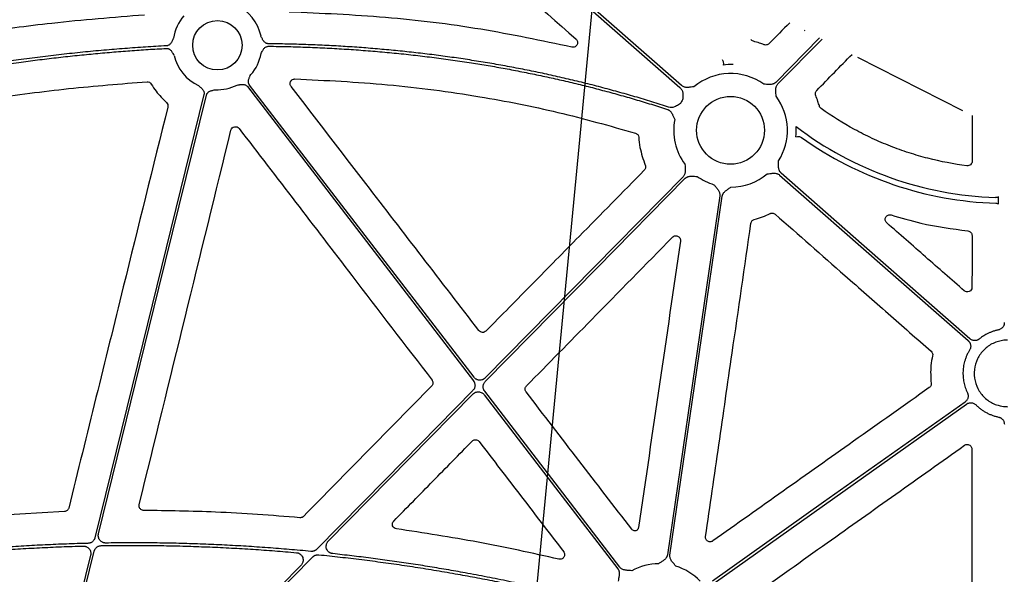
# Model space of a CAD drawing. Units: inches. Extents: x 1458 to 12543, y -7574 to -94.
# Drawn here: x 3935 to 4095, y -3429 to -3339 of the extents above; entities that cross this region are included whole.
import ezdxf

# ---------------------------------------------------------------- set-up
doc = ezdxf.new("R2010")
doc.units = ezdxf.units.IN
doc.header["$LTSCALE"] = 48
doc.header["$MEASUREMENT"] = 0
doc.linetypes.add('DASHDOT', pattern=[1, 0.5, -0.25, 0, -0.25])
doc.layers.add('DUENN-18', color=94, linetype='Continuous')
doc.layers.add('SICHTBAR', color=7, linetype='Continuous')

# ---------------------------------------------------------------- blocks, each defined once
blk = doc.blocks.new('HD sivulevyt leikattu')
at = {"color": 2, "linetype": 'DASHDOT', "ltscale": 0.8}
blk.add_line((33474.29, -28700.88), (34674.29, -29310.88), dxfattribs=at)
at = {"layer": 'DUENN-18'}
blk.add_line((33771.81, -28864.33), (33771.81, -28863.18), dxfattribs=at)
at = {"layer": 'DUENN-18', "flags": 128}
for points in [[(33666.92, -28798.8), (33694.85, -28823.33), (33719.97, -28845.39)], [(33720.24, -28845.08), (33688.28, -28817.01), (33668.41, -28799.56)], [(33742.7, -28837.32), (33735.63, -28844.51)], [(33735.92, -28844.81), (33743.09, -28837.52)], [(33649.64, -28845.24), (33670.22, -28872.04), (33686.39, -28893.1)], [(33686.48, -28892.53), (33666.04, -28865.91), (33649.97, -28844.99)], [(33642.55, -28846.54), (33632.62, -28886.91), (33624.81, -28918.63)], [(33625.4, -28918), (33635.23, -28878.04), (33642.95, -28846.64)], [(33736.18, -28859.62), (33753.36, -28874.71), (33766.86, -28886.57)], [(33767.14, -28886.26), (33749.95, -28871.17), (33736.45, -28859.31)], [(33720.5, -28859.9), (33702.47, -28878.23), (33688.3, -28892.64)], [(33688.31, -28893.22), (33706.5, -28874.72), (33720.8, -28860.19)], [(33726.45, -28862.99), (33721.69, -28895.7), (33717.95, -28921.39)], [(33718.36, -28921.45), (33723.12, -28888.75), (33726.86, -28863.05)], [(33686.3, -28894.68), (33672.07, -28909.14), (33660.9, -28920.5)], [(33710.19, -28923.41), (33697.89, -28907.39), (33688.22, -28894.8)], [(33662.78, -28919.18), (33675.96, -28905.78), (33686.31, -28895.25)], [(33688.13, -28895.36), (33700.3, -28911.21), (33709.86, -28923.67)], [(33766.35, -28896.55), (33743.35, -28912.87), (33725.28, -28925.69)], [(33725.52, -28926.02), (33748.52, -28909.71), (33766.59, -28896.89)], [(33624.11, -28921.48), (33619.24, -28941.29), (33615.41, -28956.86)], [(33615.82, -28956.92), (33620.79, -28936.71), (33624.7, -28920.84)], [(33622.12, -28960.53), (33643.47, -28938.82), (33660.25, -28921.76)], [(33658.34, -28923.1), (33637.89, -28943.9), (33621.82, -28960.24)]]:
    blk.add_lwpolyline(points, dxfattribs=at)
at = {"layer": 'DUENN-18'}
for centre, radius, start, end in [((33644.74, -28838.51), 7.24, 11.56, 65.0515), ((33644.74, -28838.51), 7.24, 138.6474, 170.8618), ((33644.74, -28838.51), 7.24, 193.1191, 245.0515), ((33644.74, -28838.51), 7.24, 318.6474, 349.3025), ((33728.21, -28852.35), 10.69, 87.7186, 96.5735), ((33728.21, -28852.35), 9.25, 54.1624, 130.0296), ((33644.74, -28838.51), 7.24, 267.308, 296.3909), ((33728.21, -28852.35), 9.25, 327.396, 36.796), ((33728.21, -28852.35), 9.25, 147.396, 151.6262), ((33728.21, -28852.35), 9.25, 168.9971, 216.796), ((33728.21, -28852.35), 10.69, 354.3851, 3.2399), ((33773.25, -28806.55), 56.78, 232.7481, 268.0416), ((33773.25, -28806.55), 57.69, 234.4894, 268.1358), ((33728.21, -28852.35), 9.25, 270.3972, 310.0296), ((33728.21, -28852.35), 9.25, 234.1624, 253.0308), ((33716.6, -28932.1), 9.25, 90.3972, 118.836), ((33716.6, -28932.1), 9.25, 44.0341, 73.0308)]:
    blk.add_arc(centre, radius, start, end, dxfattribs=at)
for points, knots in [([(33637.59, -28837.36), (33637.56, -28837.42), (33637.51, -28837.53), (33637.43, -28837.7), (33637.35, -28837.88), (33637.25, -28838.08), (33637.12, -28838.27), (33636.95, -28838.42), (33636.78, -28838.53), (33636.61, -28838.59), (33636.49, -28838.6), (33636.43, -28838.61)], [0, 0, 0, 0, 0.106762, 0.20504, 0.314995, 0.433579, 0.572024, 0.699145, 0.800863, 0.899835, 1, 1, 1, 1]), ([(33653.04, -28838.26), (33653.01, -28838.26), (33652.95, -28838.26), (33652.86, -28838.24), (33652.77, -28838.22), (33652.69, -28838.19), (33652.61, -28838.15), (33652.49, -28838.07), (33652.34, -28837.95), (33652.2, -28837.76), (33652.1, -28837.57), (33652.01, -28837.39), (33651.92, -28837.22), (33651.86, -28837.12), (33651.83, -28837.06)], [0, 0, 0, 0, 0.050479, 0.1002, 0.149651, 0.199328, 0.249723, 0.301303, 0.428056, 0.566693, 0.685199, 0.795083, 0.893144, 1, 1, 1, 1]), ([(33636.43, -28838.61), (33635.87, -28838.64), (33634.75, -28838.7), (33633.06, -28838.81), (33631.37, -28838.92), (33629.67, -28839.05), (33627.97, -28839.18), (33626.26, -28839.33), (33624.55, -28839.48), (33622.83, -28839.65), (33621.1, -28839.83), (33619.37, -28840.02), (33617.64, -28840.22), (33615.9, -28840.43), (33614.15, -28840.65), (33611.87, -28840.95), (33609.05, -28841.35), (33605.68, -28841.85), (33602.29, -28842.4), (33598.88, -28842.98), (33595.45, -28843.61), (33591.99, -28844.27), (33589.68, -28844.74), (33588.52, -28844.97)], [0, 0, 0, 0, 0.0347954, 0.0697172, 0.1047665, 0.1399447, 0.1752531, 0.2106928, 0.2462651, 0.2819713, 0.3178125, 0.3537899, 0.3899048, 0.4261581, 0.4625512, 0.4990852, 0.5688286, 0.6391654, 0.7101028, 0.7816481, 0.8538082, 0.9265899, 1, 1, 1, 1]), ([(33651.85, -28839.85), (33651.91, -28839.75), (33652, -28839.58), (33652.12, -28839.35), (33652.23, -28839.15), (33652.38, -28838.97), (33652.55, -28838.83), (33652.73, -28838.74), (33652.9, -28838.68), (33653.02, -28838.68), (33653.08, -28838.68)], [0, 0, 0, 0, 0.204967, 0.314986, 0.433685, 0.572015, 0.699321, 0.800984, 0.899897, 1, 1, 1, 1]), ([(33718.14, -28848.57), (33717.69, -28848.43), (33716.77, -28848.13), (33715.4, -28847.7), (33714.03, -28847.29), (33712.65, -28846.88), (33711.27, -28846.48), (33709.88, -28846.09), (33708.5, -28845.71), (33707.1, -28845.34), (33705.71, -28844.97), (33704.31, -28844.62), (33702.9, -28844.28), (33701.5, -28843.95), (33700.09, -28843.62), (33698.67, -28843.31), (33697.26, -28843), (33695.84, -28842.71), (33694.41, -28842.42), (33692.98, -28842.15), (33691.55, -28841.88), (33690.11, -28841.62), (33688.68, -28841.37), (33687.23, -28841.14), (33685.3, -28840.83), (33682.89, -28840.47), (33679.97, -28840.08), (33677.04, -28839.73), (33674.1, -28839.41), (33671.14, -28839.14), (33668.16, -28838.89), (33665.17, -28838.69), (33662.16, -28838.53), (33659.13, -28838.4), (33656.09, -28838.31), (33654.06, -28838.28), (33653.04, -28838.26)], [0, 0, 0, 0, 0.021693, 0.043395, 0.065107, 0.08683, 0.108564, 0.130312, 0.152074, 0.173851, 0.195644, 0.217455, 0.239283, 0.261132, 0.283, 0.304891, 0.326804, 0.34874, 0.370701, 0.392688, 0.414702, 0.436743, 0.458814, 0.480914, 0.503045, 0.547312, 0.591739, 0.636332, 0.6811, 0.72605, 0.77119, 0.816527, 0.86207, 0.907824, 0.953799, 1, 1, 1, 1]), ([(33653.08, -28838.68), (33653.61, -28838.68), (33654.68, -28838.7), (33656.27, -28838.73), (33657.86, -28838.77), (33659.44, -28838.83), (33661.02, -28838.89), (33662.59, -28838.97), (33664.17, -28839.05), (33665.73, -28839.15), (33667.29, -28839.25), (33668.85, -28839.37), (33670.4, -28839.49), (33671.95, -28839.63), (33673.5, -28839.78), (33675.04, -28839.93), (33676.57, -28840.1), (33678.11, -28840.28), (33679.63, -28840.46), (33681.16, -28840.66), (33682.67, -28840.87), (33684.19, -28841.09), (33686.12, -28841.38), (33688.46, -28841.75), (33691.2, -28842.23), (33693.94, -28842.75), (33696.66, -28843.3), (33699.36, -28843.88), (33702.06, -28844.5), (33704.74, -28845.15), (33707.4, -28845.84), (33710.06, -28846.56), (33712.7, -28847.32), (33715.33, -28848.11), (33717.07, -28848.67), (33717.94, -28848.94)], [0, 0, 0, 0, 0.024222, 0.048381, 0.072479, 0.096515, 0.120491, 0.144409, 0.168269, 0.192072, 0.215819, 0.239512, 0.263151, 0.286738, 0.310273, 0.333758, 0.357194, 0.380582, 0.403923, 0.427218, 0.450468, 0.473675, 0.49684, 0.53924, 0.58153, 0.623717, 0.66581, 0.707814, 0.749737, 0.791587, 0.833371, 0.875097, 0.916772, 0.958404, 1, 1, 1, 1]), ([(33588.63, -28845.37), (33589.25, -28845.25), (33590.5, -28844.99), (33592.36, -28844.62), (33594.22, -28844.26), (33596.07, -28843.92), (33597.92, -28843.58), (33599.76, -28843.26), (33601.59, -28842.94), (33603.41, -28842.64), (33605.23, -28842.35), (33607.04, -28842.07), (33608.85, -28841.8), (33610.65, -28841.54), (33612.86, -28841.24), (33615.49, -28840.89), (33618.53, -28840.53), (33621.55, -28840.2), (33624.55, -28839.9), (33627.54, -28839.63), (33630.51, -28839.39), (33633.47, -28839.19), (33635.43, -28839.08), (33636.41, -28839.03)], [0, 0, 0, 0, 0.039589, 0.078996, 0.118223, 0.15727, 0.196138, 0.234829, 0.273344, 0.311683, 0.349848, 0.387839, 0.425659, 0.463308, 0.500787, 0.564645, 0.628074, 0.69108, 0.753671, 0.815851, 0.877628, 0.939009, 1, 1, 1, 1]), ([(33636.41, -28839.03), (33636.44, -28839.03), (33636.5, -28839.02), (33636.59, -28839.03), (33636.68, -28839.05), (33636.77, -28839.08), (33636.85, -28839.11), (33636.97, -28839.18), (33637.13, -28839.29), (33637.28, -28839.47), (33637.4, -28839.66), (33637.53, -28839.88), (33637.63, -28840.05), (33637.69, -28840.15)], [0, 0, 0, 0, 0.050402, 0.100053, 0.149439, 0.199057, 0.249395, 0.300921, 0.427904, 0.566466, 0.685121, 0.795101, 1, 1, 1, 1]), ([(33726.86, -28840.84), (33726.91, -28840.9), (33726.94, -28840.97), (33727, -28841.12), (33727.02, -28841.19), (33727.06, -28841.42), (33727.04, -28841.58), (33726.99, -28841.73)], [0, 0, 0, 0, 0.25, 0.25, 0.5, 0.5, 1, 1, 1, 1]), ([(33649.97, -28844.99), (33649.95, -28844.96), (33649.92, -28844.91), (33649.87, -28844.83), (33649.84, -28844.75), (33649.81, -28844.66), (33649.79, -28844.57), (33649.78, -28844.44), (33649.79, -28844.24), (33649.85, -28844.02), (33649.93, -28843.81), (33650.04, -28843.58), (33650.12, -28843.4), (33650.17, -28843.29)], [0, 0, 0, 0, 0.050417, 0.100082, 0.149483, 0.199114, 0.249466, 0.301005, 0.427904, 0.566519, 0.685121, 0.795071, 1, 1, 1, 1]), ([(33641.69, -28845.07), (33641.78, -28845.16), (33641.92, -28845.28), (33642.11, -28845.45), (33642.27, -28845.61), (33642.42, -28845.79), (33642.52, -28845.99), (33642.57, -28846.18), (33642.58, -28846.36), (33642.56, -28846.48), (33642.55, -28846.54)], [0, 0, 0, 0, 0.205, 0.314988, 0.43363, 0.572017, 0.699233, 0.800924, 0.899866, 1, 1, 1, 1]), ([(33647.95, -28844.99), (33648.08, -28844.97), (33648.26, -28844.94), (33648.52, -28844.9), (33648.74, -28844.87), (33648.97, -28844.87), (33649.19, -28844.91), (33649.37, -28845), (33649.52, -28845.1), (33649.6, -28845.19), (33649.64, -28845.24)], [0, 0, 0, 0, 0.205, 0.314988, 0.43363, 0.572017, 0.699233, 0.800924, 0.899866, 1, 1, 1, 1]), ([(33719.97, -28845.39), (33720.08, -28845.51), (33720.3, -28845.74), (33720.48, -28846.3), (33720.49, -28846.78), (33720.44, -28847.16), (33720.43, -28847.3), (33720.42, -28847.36), (33720.42, -28847.37)], [0, 0, 0, 0, 0.225494, 0.450136, 0.80887, 0.902761, 0.996709, 1, 1, 1, 1]), ([(33722.26, -28845.27), (33722.11, -28845.28), (33721.87, -28845.31), (33721.56, -28845.35), (33721.31, -28845.37), (33721.07, -28845.38), (33720.82, -28845.35), (33720.6, -28845.29), (33720.41, -28845.2), (33720.3, -28845.12), (33720.24, -28845.08)], [0, 0, 0, 0, 0.213837, 0.350709, 0.440586, 0.578169, 0.697812, 0.802607, 0.902274, 1, 1, 1, 1]), ([(33735.63, -28844.51), (33735.6, -28844.54), (33735.55, -28844.59), (33735.47, -28844.65), (33735.38, -28844.7), (33735.29, -28844.75), (33735.19, -28844.79), (33735.04, -28844.84), (33734.82, -28844.88), (33734.58, -28844.89), (33734.33, -28844.88), (33734.02, -28844.87), (33733.78, -28844.86), (33733.63, -28844.85)], [0, 0, 0, 0, 0.048809, 0.097706, 0.147116, 0.197445, 0.249082, 0.302385, 0.421776, 0.559539, 0.649292, 0.786223, 1, 1, 1, 1]), ([(33735.62, -28846.81), (33735.61, -28846.66), (33735.6, -28846.42), (33735.58, -28846.11), (33735.57, -28845.86), (33735.57, -28845.61), (33735.61, -28845.36), (33735.69, -28845.15), (33735.79, -28844.96), (33735.88, -28844.86), (33735.92, -28844.81)], [0, 0, 0, 0, 0.213837, 0.350709, 0.440586, 0.578169, 0.697812, 0.802607, 0.902274, 1, 1, 1, 1]), ([(33642.95, -28846.64), (33642.96, -28846.61), (33642.98, -28846.55), (33643.01, -28846.47), (33643.05, -28846.39), (33643.1, -28846.32), (33643.16, -28846.25), (33643.26, -28846.15), (33643.41, -28846.03), (33643.63, -28845.94), (33643.84, -28845.88), (33644.1, -28845.82), (33644.28, -28845.77), (33644.4, -28845.74)], [0, 0, 0, 0, 0.0504173, 0.1000823, 0.1494827, 0.1991142, 0.2494656, 0.301005, 0.4279041, 0.5665185, 0.6851206, 0.7950708, 1, 1, 1, 1]), ([(33720.07, -28847.95), (33720.07, -28847.96), (33719.97, -28848.03), (33719.66, -28848.27), (33719.19, -28848.55), (33718.61, -28848.67), (33718.3, -28848.6), (33718.14, -28848.57)], [0, 0, 0, 0, 0.0033, 0.1825447, 0.5488796, 0.7740092, 1, 1, 1, 1]), ([(33717.94, -28848.94), (33717.97, -28848.95), (33718.04, -28848.98), (33718.13, -28849.02), (33718.22, -28849.08), (33718.3, -28849.14), (33718.39, -28849.21), (33718.49, -28849.32), (33718.62, -28849.5), (33718.74, -28849.71), (33718.85, -28849.94), (33718.97, -28850.22), (33719.07, -28850.45), (33719.13, -28850.58)], [0, 0, 0, 0, 0.048823, 0.097725, 0.147129, 0.197446, 0.249063, 0.302342, 0.421959, 0.559565, 0.651201, 0.786311, 1, 1, 1, 1]), ([(33738.85, -28853.4), (33739, -28853.34), (33739.16, -28853.32), (33739.39, -28853.35), (33739.46, -28853.37), (33739.61, -28853.43), (33739.68, -28853.46), (33739.74, -28853.51)], [0, 0, 0, 0, 0.5, 0.5, 0.75, 0.75, 1, 1, 1, 1]), ([(33720.8, -28857.89), (33720.81, -28858.04), (33720.83, -28858.28), (33720.85, -28858.59), (33720.86, -28858.85), (33720.85, -28859.09), (33720.81, -28859.34), (33720.74, -28859.55), (33720.64, -28859.74), (33720.55, -28859.84), (33720.5, -28859.9)], [0, 0, 0, 0, 0.213837, 0.350709, 0.440586, 0.578169, 0.697812, 0.802607, 0.902274, 1, 1, 1, 1]), ([(33736.45, -28859.31), (33736.43, -28859.29), (33736.38, -28859.24), (33736.31, -28859.16), (33736.25, -28859.08), (33736.2, -28858.99), (33736.15, -28858.89), (33736.1, -28858.74), (33736.05, -28858.53), (33736.02, -28858.29), (33736.01, -28858.04), (33736.01, -28857.73), (33736.01, -28857.48), (33736.01, -28857.34)], [0, 0, 0, 0, 0.048809, 0.097706, 0.147116, 0.197445, 0.249082, 0.302385, 0.421776, 0.559539, 0.649292, 0.786223, 1, 1, 1, 1]), ([(33720.8, -28860.19), (33720.82, -28860.16), (33720.87, -28860.12), (33720.95, -28860.05), (33721.04, -28860), (33721.13, -28859.95), (33721.23, -28859.91), (33721.38, -28859.86), (33721.6, -28859.82), (33721.84, -28859.81), (33722.09, -28859.82), (33722.4, -28859.83), (33722.65, -28859.84), (33722.79, -28859.85)], [0, 0, 0, 0, 0.048809, 0.097706, 0.147116, 0.197445, 0.249082, 0.302385, 0.421776, 0.559539, 0.649292, 0.786223, 1, 1, 1, 1]), ([(33734.16, -28859.43), (33734.31, -28859.42), (33734.55, -28859.39), (33734.86, -28859.35), (33735.11, -28859.33), (33735.35, -28859.32), (33735.61, -28859.35), (33735.82, -28859.41), (33736.02, -28859.5), (33736.13, -28859.58), (33736.18, -28859.62)], [0, 0, 0, 0, 0.213837, 0.350709, 0.440586, 0.578169, 0.697812, 0.802607, 0.902274, 1, 1, 1, 1]), ([(33725.51, -28861.2), (33725.61, -28861.31), (33725.76, -28861.5), (33725.96, -28861.74), (33726.12, -28861.94), (33726.26, -28862.14), (33726.37, -28862.36), (33726.44, -28862.58), (33726.47, -28862.79), (33726.46, -28862.93), (33726.45, -28862.99)], [0, 0, 0, 0, 0.213837, 0.350709, 0.440586, 0.578169, 0.697812, 0.802607, 0.902274, 1, 1, 1, 1]), ([(33726.86, -28863.05), (33726.87, -28863.02), (33726.88, -28862.95), (33726.91, -28862.85), (33726.95, -28862.76), (33727, -28862.66), (33727.05, -28862.57), (33727.15, -28862.45), (33727.3, -28862.29), (33727.48, -28862.14), (33727.69, -28861.99), (33727.95, -28861.82), (33728.15, -28861.68), (33728.28, -28861.6)], [0, 0, 0, 0, 0.048809, 0.097706, 0.147116, 0.197445, 0.249082, 0.302385, 0.421776, 0.559539, 0.649292, 0.786223, 1, 1, 1, 1]), ([(33771.81, -28863.18), (33771.73, -28863.22), (33771.65, -28863.25), (33771.48, -28863.29), (33771.4, -28863.3), (33771.31, -28863.3)], [0, 0, 0, 0, 0.5, 0.5, 1, 1, 1, 1]), ([(33771.38, -28864.21), (33771.45, -28864.21), (33771.53, -28864.22), (33771.67, -28864.26), (33771.74, -28864.29), (33771.81, -28864.33)], [0, 0, 0, 0, 0.5, 0.5, 1, 1, 1, 1]), ([(33772.75, -28883.64), (33772.75, -28883.67), (33772.74, -28883.74), (33772.73, -28883.84), (33772.71, -28883.94), (33772.67, -28884.07), (33772.6, -28884.23), (33772.48, -28884.4), (33772.34, -28884.55), (33772.17, -28884.67), (33771.99, -28884.77), (33771.85, -28884.8), (33771.79, -28884.82)], [0, 0, 0, 0, 0.062498, 0.124458, 0.186324, 0.248546, 0.373672, 0.499122, 0.62466, 0.750529, 0.87493, 1, 1, 1, 1]), ([(33771.79, -28884.82), (33771.71, -28884.84), (33771.54, -28884.87), (33771.31, -28884.93), (33771.07, -28885), (33770.84, -28885.08), (33770.61, -28885.17), (33770.38, -28885.26), (33770.09, -28885.39), (33769.76, -28885.56), (33769.39, -28885.78), (33769.03, -28886.02), (33768.81, -28886.2), (33768.69, -28886.29)], [0, 0, 0, 0, 0.071442, 0.142742, 0.213983, 0.285248, 0.356621, 0.428186, 0.500024, 0.625487, 0.75034, 0.875028, 1, 1, 1, 1]), ([(33766.86, -28886.57), (33766.89, -28886.59), (33766.94, -28886.64), (33767.01, -28886.72), (33767.07, -28886.8), (33767.14, -28886.92), (33767.22, -28887.09), (33767.27, -28887.29), (33767.28, -28887.51), (33767.26, -28887.72), (33767.2, -28887.92), (33767.13, -28888.04), (33767.09, -28888.11)], [0, 0, 0, 0, 0.062325, 0.124093, 0.185771, 0.247825, 0.373392, 0.499278, 0.624843, 0.750734, 0.87504, 1, 1, 1, 1]), ([(33768.69, -28886.29), (33768.67, -28886.31), (33768.61, -28886.35), (33768.52, -28886.41), (33768.43, -28886.45), (33768.3, -28886.5), (33768.12, -28886.55), (33767.91, -28886.56), (33767.7, -28886.54), (33767.49, -28886.48), (33767.3, -28886.39), (33767.19, -28886.3), (33767.14, -28886.26)], [0, 0, 0, 0, 0.062397, 0.124243, 0.186007, 0.24816, 0.373729, 0.499616, 0.625181, 0.75107, 0.875193, 1, 1, 1, 1]), ([(33767.09, -28888.11), (33767.05, -28888.18), (33766.96, -28888.33), (33766.84, -28888.56), (33766.72, -28888.79), (33766.61, -28889.02), (33766.52, -28889.26), (33766.43, -28889.5), (33766.28, -28889.95), (33766.11, -28890.63), (33766.01, -28891.53), (33766.02, -28892.44), (33766.12, -28893.19), (33766.26, -28893.77), (33766.39, -28894.21), (33766.55, -28894.63), (33766.67, -28894.91), (33766.74, -28895.04)], [0, 0, 0, 0, 0.0358497, 0.071582, 0.1072422, 0.1428764, 0.1785304, 0.2142501, 0.2500812, 0.375009, 0.5000133, 0.6249412, 0.7499455, 0.8125392, 0.8749155, 0.9373204, 1, 1, 1, 1]), ([(33686.39, -28893.1), (33686.41, -28893.13), (33686.46, -28893.19), (33686.51, -28893.28), (33686.55, -28893.38), (33686.6, -28893.51), (33686.64, -28893.69), (33686.65, -28893.91), (33686.61, -28894.12), (33686.54, -28894.33), (33686.44, -28894.52), (33686.34, -28894.62), (33686.3, -28894.68)], [0, 0, 0, 0, 0.06266, 0.124729, 0.186701, 0.24907, 0.374406, 0.500045, 0.625352, 0.750965, 0.875135, 1, 1, 1, 1]), ([(33688.3, -28892.64), (33688.27, -28892.67), (33688.22, -28892.72), (33688.14, -28892.78), (33688.06, -28892.83), (33687.97, -28892.88), (33687.82, -28892.94), (33687.62, -28893), (33687.36, -28893.01), (33687.11, -28892.97), (33686.89, -28892.88), (33686.72, -28892.77), (33686.59, -28892.66), (33686.52, -28892.58), (33686.48, -28892.53)], [0, 0, 0, 0, 0.050344, 0.100088, 0.149591, 0.199219, 0.249337, 0.374626, 0.500172, 0.625489, 0.751069, 0.834054, 0.916468, 1, 1, 1, 1]), ([(33688.22, -28894.8), (33688.2, -28894.77), (33688.15, -28894.71), (33688.1, -28894.61), (33688.06, -28894.52), (33688.01, -28894.38), (33687.97, -28894.2), (33687.96, -28893.99), (33688, -28893.77), (33688.07, -28893.57), (33688.17, -28893.38), (33688.27, -28893.27), (33688.31, -28893.22)], [0, 0, 0, 0, 0.06266, 0.124729, 0.186701, 0.24907, 0.374406, 0.500045, 0.625352, 0.750965, 0.875135, 1, 1, 1, 1]), ([(33686.31, -28895.25), (33686.34, -28895.23), (33686.39, -28895.18), (33686.47, -28895.11), (33686.56, -28895.06), (33686.65, -28895.01), (33686.79, -28894.95), (33686.99, -28894.89), (33687.25, -28894.88), (33687.5, -28894.93), (33687.72, -28895.01), (33687.89, -28895.12), (33688.02, -28895.23), (33688.09, -28895.32), (33688.13, -28895.36)], [0, 0, 0, 0, 0.050345, 0.100088, 0.149591, 0.19922, 0.249337, 0.374626, 0.500172, 0.625489, 0.751069, 0.834054, 0.916468, 1, 1, 1, 1]), ([(33766.74, -28895.04), (33766.75, -28895.08), (33766.78, -28895.14), (33766.81, -28895.24), (33766.83, -28895.34), (33766.85, -28895.48), (33766.86, -28895.66), (33766.82, -28895.87), (33766.75, -28896.07), (33766.65, -28896.25), (33766.51, -28896.42), (33766.4, -28896.51), (33766.35, -28896.55)], [0, 0, 0, 0, 0.062397, 0.124243, 0.186008, 0.24816, 0.373729, 0.499616, 0.62518, 0.751069, 0.875193, 1, 1, 1, 1]), ([(33766.59, -28896.89), (33766.62, -28896.87), (33766.67, -28896.83), (33766.77, -28896.78), (33766.86, -28896.74), (33767, -28896.7), (33767.17, -28896.67), (33767.38, -28896.66), (33767.59, -28896.7), (33767.79, -28896.77), (33767.98, -28896.88), (33768.08, -28896.97), (33768.14, -28897.02)], [0, 0, 0, 0, 0.062328, 0.1240982, 0.1857768, 0.247832, 0.3733983, 0.499284, 0.624849, 0.7507396, 0.8750444, 1, 1, 1, 1]), ([(33768.14, -28897.02), (33768.2, -28897.08), (33768.32, -28897.2), (33768.52, -28897.38), (33768.72, -28897.55), (33768.93, -28897.71), (33769.14, -28897.86), (33769.36, -28898.01), (33769.59, -28898.14), (33769.89, -28898.32), (33770.29, -28898.51), (33770.77, -28898.71), (33771.27, -28898.87), (33771.61, -28898.95), (33771.79, -28898.99)], [0, 0, 0, 0, 0.062809, 0.125366, 0.187753, 0.250053, 0.312349, 0.374723, 0.43726, 0.50004, 0.625288, 0.749921, 0.874604, 1, 1, 1, 1]), ([(33771.79, -28898.99), (33771.82, -28899), (33771.89, -28899.01), (33771.98, -28899.05), (33772.08, -28899.09), (33772.2, -28899.15), (33772.34, -28899.26), (33772.48, -28899.41), (33772.6, -28899.58), (33772.68, -28899.77), (33772.74, -28899.96), (33772.74, -28900.1), (33772.75, -28900.17)], [0, 0, 0, 0, 0.062572, 0.124611, 0.186565, 0.248884, 0.37401, 0.499459, 0.624998, 0.750866, 0.875084, 1, 1, 1, 1]), ([(33624.81, -28918.63), (33624.81, -28918.66), (33624.79, -28918.73), (33624.75, -28918.82), (33624.71, -28918.91), (33624.65, -28919.02), (33624.55, -28919.15), (33624.4, -28919.29), (33624.24, -28919.4), (33624.06, -28919.48), (33623.87, -28919.54), (33623.74, -28919.54), (33623.67, -28919.55)], [0, 0, 0, 0, 0.062706, 0.124904, 0.187005, 0.249422, 0.374917, 0.500751, 0.626237, 0.752069, 0.87567, 1, 1, 1, 1]), ([(33626.59, -28919.49), (33626.55, -28919.49), (33626.47, -28919.49), (33626.37, -28919.48), (33626.26, -28919.46), (33626.15, -28919.42), (33626, -28919.36), (33625.81, -28919.24), (33625.62, -28919.05), (33625.47, -28918.81), (33625.39, -28918.58), (33625.36, -28918.36), (33625.36, -28918.18), (33625.39, -28918.06), (33625.4, -28918)], [0, 0, 0, 0, 0.05034, 0.100006, 0.14941, 0.19897, 0.2491, 0.374241, 0.499621, 0.625008, 0.750645, 0.83383, 0.9163, 1, 1, 1, 1]), ([(33623.67, -28919.55), (33623.09, -28919.56), (33621.94, -28919.59), (33620.2, -28919.65), (33618.47, -28919.72), (33616.73, -28919.8), (33615, -28919.88), (33613.27, -28919.98), (33611.54, -28920.09), (33609.8, -28920.2), (33608.07, -28920.33), (33606.34, -28920.47), (33604.61, -28920.61), (33602.88, -28920.77), (33601.73, -28920.88), (33601.16, -28920.94)], [0, 0, 0, 0, 0.076951, 0.153888, 0.230814, 0.307731, 0.384641, 0.461547, 0.538453, 0.615359, 0.692269, 0.769186, 0.846112, 0.923049, 1, 1, 1, 1]), ([(33601.65, -28921.31), (33602.24, -28921.25), (33603.42, -28921.14), (33605.18, -28920.98), (33606.95, -28920.83), (33608.72, -28920.7), (33610.5, -28920.57), (33612.27, -28920.46), (33614.04, -28920.35), (33615.81, -28920.26), (33617.59, -28920.17), (33619.36, -28920.1), (33621.14, -28920.03), (33622.32, -28920), (33622.91, -28919.98)], [0, 0, 0, 0, 0.08336, 0.166705, 0.250039, 0.333364, 0.416684, 0.5, 0.583316, 0.666636, 0.749961, 0.833295, 0.91664, 1, 1, 1, 1]), ([(33622.91, -28919.98), (33622.95, -28919.98), (33623.02, -28919.98), (33623.13, -28920), (33623.24, -28920.02), (33623.35, -28920.05), (33623.5, -28920.11), (33623.69, -28920.23), (33623.89, -28920.43), (33624.04, -28920.66), (33624.12, -28920.9), (33624.15, -28921.11), (33624.15, -28921.3), (33624.13, -28921.42), (33624.11, -28921.48)], [0, 0, 0, 0, 0.050342, 0.100002, 0.149397, 0.198949, 0.249079, 0.374221, 0.499601, 0.625005, 0.750657, 0.833846, 0.916303, 1, 1, 1, 1]), ([(33624.7, -28920.84), (33624.71, -28920.8), (33624.73, -28920.74), (33624.76, -28920.65), (33624.8, -28920.56), (33624.87, -28920.45), (33624.97, -28920.31), (33625.12, -28920.18), (33625.28, -28920.07), (33625.46, -28919.98), (33625.65, -28919.93), (33625.78, -28919.92), (33625.85, -28919.92)], [0, 0, 0, 0, 0.062719, 0.124926, 0.187035, 0.249465, 0.374978, 0.500829, 0.626333, 0.752179, 0.875729, 1, 1, 1, 1]), ([(33625.85, -28919.92), (33626.44, -28919.91), (33627.62, -28919.89), (33629.38, -28919.88), (33631.15, -28919.87), (33632.91, -28919.88), (33634.68, -28919.9), (33636.44, -28919.92), (33638.21, -28919.96), (33639.97, -28920.01), (33641.74, -28920.07), (33643.5, -28920.13), (33645.26, -28920.21), (33647.02, -28920.3), (33648.79, -28920.4), (33650.55, -28920.51), (33652.31, -28920.63), (33654.07, -28920.76), (33655.83, -28920.9), (33657, -28921), (33657.59, -28921.06)], [0, 0, 0, 0, 0.055599, 0.111182, 0.166753, 0.222311, 0.277861, 0.333402, 0.388938, 0.44447, 0.5, 0.55553, 0.611062, 0.666598, 0.722139, 0.777689, 0.833247, 0.888818, 0.944401, 1, 1, 1, 1]), ([(33659.93, -28920.86), (33659.34, -28920.8), (33658.18, -28920.69), (33656.42, -28920.54), (33654.67, -28920.39), (33652.92, -28920.26), (33651.17, -28920.14), (33649.41, -28920.02), (33647.66, -28919.92), (33645.91, -28919.83), (33644.15, -28919.75), (33642.4, -28919.68), (33640.64, -28919.61), (33638.89, -28919.56), (33637.13, -28919.52), (33635.37, -28919.49), (33633.62, -28919.47), (33631.86, -28919.46), (33630.1, -28919.46), (33628.34, -28919.47), (33627.17, -28919.49), (33626.59, -28919.49)], [0, 0, 0, 0, 0.052677, 0.105339, 0.157988, 0.210625, 0.263252, 0.315871, 0.368484, 0.421092, 0.473698, 0.526302, 0.578908, 0.631516, 0.684129, 0.736748, 0.789375, 0.842012, 0.894661, 0.947323, 1, 1, 1, 1]), ([(33660.9, -28920.5), (33660.88, -28920.53), (33660.82, -28920.58), (33660.74, -28920.64), (33660.65, -28920.7), (33660.55, -28920.75), (33660.43, -28920.8), (33660.28, -28920.84), (33660.1, -28920.87), (33659.99, -28920.86), (33659.93, -28920.86)], [0, 0, 0, 0, 0.100912, 0.200585, 0.299813, 0.399402, 0.50015, 0.667039, 0.832412, 1, 1, 1, 1]), ([(33663.51, -28921.22), (33663.47, -28921.22), (33663.4, -28921.21), (33663.29, -28921.18), (33663.19, -28921.14), (33663.09, -28921.1), (33662.99, -28921.04), (33662.88, -28920.96), (33662.77, -28920.86), (33662.62, -28920.69), (33662.49, -28920.44), (33662.42, -28920.1), (33662.44, -28919.82), (33662.51, -28919.6), (33662.58, -28919.45), (33662.67, -28919.3), (33662.74, -28919.22), (33662.78, -28919.18)], [0, 0, 0, 0, 0.042134, 0.083519, 0.124511, 0.165474, 0.206775, 0.248772, 0.31135, 0.374629, 0.500058, 0.625343, 0.750676, 0.813544, 0.876618, 0.938089, 1, 1, 1, 1]), ([(33657.59, -28921.06), (33657.63, -28921.06), (33657.7, -28921.07), (33657.81, -28921.09), (33657.92, -28921.13), (33658.02, -28921.18), (33658.12, -28921.23), (33658.23, -28921.31), (33658.34, -28921.41), (33658.49, -28921.58), (33658.63, -28921.83), (33658.69, -28922.12), (33658.69, -28922.34), (33658.66, -28922.53), (33658.6, -28922.73), (33658.49, -28922.93), (33658.39, -28923.04), (33658.34, -28923.1)], [0, 0, 0, 0, 0.042197, 0.08361, 0.124596, 0.165527, 0.206773, 0.248698, 0.311269, 0.374535, 0.499944, 0.625257, 0.68823, 0.750913, 0.834135, 0.916167, 1, 1, 1, 1]), ([(33660.25, -28921.76), (33660.28, -28921.73), (33660.33, -28921.68), (33660.41, -28921.61), (33660.5, -28921.56), (33660.6, -28921.51), (33660.72, -28921.46), (33660.87, -28921.41), (33661.05, -28921.39), (33661.17, -28921.4), (33661.23, -28921.4)], [0, 0, 0, 0, 0.100926, 0.200598, 0.299821, 0.399408, 0.500166, 0.667063, 0.832417, 1, 1, 1, 1]), ([(33661.23, -28921.4), (33661.81, -28921.46), (33662.98, -28921.58), (33664.72, -28921.77), (33666.46, -28921.97), (33668.21, -28922.19), (33669.95, -28922.41), (33671.69, -28922.64), (33673.43, -28922.88), (33675.16, -28923.14), (33676.9, -28923.4), (33678.63, -28923.67), (33680.37, -28923.96), (33682.1, -28924.25), (33684.32, -28924.64), (33687.04, -28925.14), (33690.24, -28925.76), (33693.43, -28926.42), (33696.62, -28927.12), (33699.8, -28927.84), (33702.97, -28928.61), (33705.07, -28929.14), (33706.13, -28929.41)], [0, 0, 0, 0, 0.03846, 0.076916, 0.115369, 0.153819, 0.192269, 0.23072, 0.269172, 0.307628, 0.346088, 0.384554, 0.423027, 0.461509, 0.500001, 0.571474, 0.642919, 0.714342, 0.785754, 0.857162, 0.928575, 1, 1, 1, 1]), ([(33706.28, -28929.02), (33705.69, -28928.87), (33704.52, -28928.57), (33702.76, -28928.13), (33701, -28927.71), (33699.24, -28927.29), (33697.47, -28926.89), (33695.7, -28926.49), (33693.93, -28926.11), (33692.16, -28925.74), (33690.38, -28925.37), (33688.6, -28925.02), (33686.82, -28924.68), (33684.61, -28924.27), (33681.98, -28923.8), (33678.91, -28923.29), (33675.84, -28922.81), (33672.76, -28922.37), (33669.68, -28921.95), (33666.6, -28921.57), (33664.54, -28921.34), (33663.51, -28921.22)], [0, 0, 0, 0, 0.041665, 0.083326, 0.124983, 0.166639, 0.208294, 0.249951, 0.29161, 0.333274, 0.374943, 0.41662, 0.458305, 0.500001, 0.571469, 0.642912, 0.714336, 0.785749, 0.857159, 0.928574, 1, 1, 1, 1]), ([(33717.95, -28921.39), (33717.94, -28921.43), (33717.93, -28921.49), (33717.9, -28921.59), (33717.86, -28921.69), (33717.81, -28921.78), (33717.76, -28921.87), (33717.66, -28922), (33717.51, -28922.16), (33717.33, -28922.31), (33717.12, -28922.45), (33716.86, -28922.62), (33716.66, -28922.76), (33716.53, -28922.84)], [0, 0, 0, 0, 0.048809, 0.097706, 0.147116, 0.197445, 0.249082, 0.302385, 0.421776, 0.559539, 0.649292, 0.786223, 1, 1, 1, 1]), ([(33719.3, -28923.25), (33719.2, -28923.13), (33719.05, -28922.94), (33718.85, -28922.71), (33718.69, -28922.51), (33718.55, -28922.31), (33718.44, -28922.08), (33718.37, -28921.87), (33718.34, -28921.66), (33718.35, -28921.52), (33718.36, -28921.45)], [0, 0, 0, 0, 0.213837, 0.350709, 0.440586, 0.578169, 0.697812, 0.802607, 0.902274, 1, 1, 1, 1]), ([(33709.86, -28923.67), (33709.88, -28923.69), (33709.92, -28923.75), (33709.97, -28923.84), (33710.02, -28923.93), (33710.05, -28924.03), (33710.08, -28924.14), (33710.1, -28924.29), (33710.11, -28924.51), (33710.09, -28924.75), (33710.05, -28925), (33709.99, -28925.3), (33709.95, -28925.55), (33709.92, -28925.69)], [0, 0, 0, 0, 0.048809, 0.097706, 0.147116, 0.197445, 0.249082, 0.302385, 0.421776, 0.559539, 0.649292, 0.786223, 1, 1, 1, 1]), ([(33712.14, -28923.99), (33711.99, -28923.98), (33711.74, -28923.96), (33711.44, -28923.94), (33711.18, -28923.91), (33710.95, -28923.87), (33710.7, -28923.8), (33710.5, -28923.69), (33710.33, -28923.57), (33710.24, -28923.47), (33710.19, -28923.41)], [0, 0, 0, 0, 0.213837, 0.350709, 0.440586, 0.578169, 0.697812, 0.802607, 0.902274, 1, 1, 1, 1])]:
    blk.add_open_spline(points, degree=3, knots=knots, dxfattribs=at)
at = {"layer": 'SICHTBAR'}
blk.add_line((33619.85, -28914.37), (33604.74, -28915.29), dxfattribs=at)
for centre, radius in [((33644.74, -28838.51), 4.02), ((33728.21, -28852.35), 5.52)]:
    blk.add_circle(centre, radius, dxfattribs=at)
for points, knots in [([(33661.97, -28801.34), (33665.74, -28804.66), (33673.29, -28811.3), (33687, -28823.36), (33696.93, -28832.1), (33703.08, -28837.51)], [0, 0, 0, 0, 0.275402, 0.550804, 1, 1, 1, 1]), ([(33632.86, -28833.6), (33627.84, -28834), (33618.77, -28834.72), (33605.71, -28836.49), (33597.7, -28837.92), (33593.69, -28838.64)], [0, 0, 0, 0, 0.3822362, 0.6909142, 1, 1, 1, 1]), ([(33702.41, -28838.81), (33697.48, -28837.78), (33687.45, -28835.68), (33672.06, -28833.79), (33661.63, -28833.34), (33656.4, -28833.11)], [0, 0, 0, 0, 0.325409, 0.661934, 1, 1, 1, 1]), ([(33703.08, -28837.51), (33703.13, -28837.56), (33703.24, -28837.67), (33703.33, -28837.9), (33703.35, -28838.16), (33703.28, -28838.4), (33703.13, -28838.61), (33702.92, -28838.76), (33702.67, -28838.84), (33702.5, -28838.82), (33702.41, -28838.81)], [0, 0, 0, 0, 0.107541, 0.233974, 0.360021, 0.486387, 0.613667, 0.742048, 0.871028, 1, 1, 1, 1]), ([(33731.93, -28837.86), (33731.85, -28837.83), (33731.68, -28837.77), (33731.57, -28837.64), (33731.51, -28837.58)], [0, 0, 0, 0, 0.500064, 1, 1, 1, 1]), ([(33733.67, -28838.42), (33733.42, -28838.33), (33732.85, -28838.11), (33732.26, -28837.95), (33731.93, -28837.86)], [0, 0, 0, 0, 0.428322, 1, 1, 1, 1]), ([(33734.48, -28838.25), (33734.45, -28838.27), (33734.36, -28838.36), (33734.17, -28838.45), (33733.91, -28838.49), (33733.75, -28838.44), (33733.67, -28838.42)], [0, 0, 0, 0, 0.1322, 0.421457, 0.710723, 1, 1, 1, 1]), ([(33593.01, -28849.83), (33597.96, -28848.92), (33607.1, -28847.24), (33620.54, -28845.46), (33629.04, -28844.79), (33633.29, -28844.45)], [0, 0, 0, 0, 0.371372, 0.6854062, 1, 1, 1, 1]), ([(33633.29, -28844.45), (33633.43, -28844.44), (33633.57, -28844.47), (33633.81, -28844.6), (33633.92, -28844.7), (33633.99, -28844.82)], [0, 0, 0, 0, 0.5, 0.5, 1, 1, 1, 1]), ([(33633.99, -28844.82), (33634.24, -28845.22), (33634.93, -28846.32), (33635.85, -28847.24), (33636.44, -28847.82)], [0, 0, 0, 0, 0.3664173, 1, 1, 1, 1]), ([(33656.73, -28845.21), (33656.69, -28845.16), (33656.61, -28845.04), (33656.56, -28844.81), (33656.58, -28844.55), (33656.68, -28844.32), (33656.86, -28844.13), (33657.09, -28844.01), (33657.26, -28844), (33657.34, -28843.99)], [0, 0, 0, 0, 0.104503, 0.253982, 0.402962, 0.551791, 0.7009, 0.850466, 1, 1, 1, 1]), ([(33687.29, -28884.94), (33684.22, -28880.95), (33678.09, -28872.98), (33667.91, -28859.74), (33660.78, -28850.48), (33656.73, -28845.21)], [0, 0, 0, 0, 0.300882, 0.601763, 1, 1, 1, 1]), ([(33657.34, -28843.99), (33662.38, -28844.23), (33672.44, -28844.71), (33686.73, -28846.64), (33700.2, -28849.26), (33708.55, -28851.62), (33712.74, -28852.81)], [0, 0, 0, 0, 0.268669, 0.537357, 0.768205, 1, 1, 1, 1]), ([(33742.07, -28846.67), (33742.05, -28846.63), (33742.01, -28846.52), (33742, -28846.31), (33742.07, -28846.06), (33742.17, -28845.92), (33742.23, -28845.86)], [0, 0, 0, 0, 0.133476, 0.422393, 0.711202, 1, 1, 1, 1]), ([(33742.66, -28848.39), (33742.58, -28848.14), (33742.41, -28847.56), (33742.19, -28846.99), (33742.07, -28846.67)], [0, 0, 0, 0, 0.427722, 1, 1, 1, 1]), ([(33636.67, -28848.56), (33634.25, -28858.32), (33630.36, -28874.07), (33624.99, -28895.82), (33622.03, -28907.81), (33620.55, -28913.8)], [0, 0, 0, 0, 0.448823, 0.724411, 1, 1, 1, 1]), ([(33636.44, -28847.82), (33636.54, -28847.91), (33636.62, -28848.03), (33636.69, -28848.29), (33636.7, -28848.43), (33636.67, -28848.56)], [0, 0, 0, 0, 0.5, 0.5, 1, 1, 1, 1]), ([(33742.94, -28848.8), (33742.88, -28848.74), (33742.75, -28848.63), (33742.69, -28848.47), (33742.66, -28848.39)], [0, 0, 0, 0, 0.500079, 1, 1, 1, 1]), ([(33766.66, -28858.12), (33764.52, -28857.85), (33762.41, -28857.44), (33759.29, -28856.64), (33758.26, -28856.34), (33756.22, -28855.68), (33755.21, -28855.32), (33753.21, -28854.53), (33752.22, -28854.11), (33750.28, -28853.2), (33749.32, -28852.72), (33746.5, -28851.19), (33744.69, -28850.05), (33742.94, -28848.8)], [0, 0, 0, 0, 0.25, 0.25, 0.375, 0.375, 0.5, 0.5, 0.625, 0.625, 0.75, 0.75, 1, 1, 1, 1]), ([(33646.94, -28852.33), (33646.98, -28852.19), (33647.05, -28852.07), (33647.25, -28851.87), (33647.38, -28851.8), (33647.66, -28851.74), (33647.8, -28851.76), (33648.07, -28851.85), (33648.19, -28851.94), (33648.27, -28852.05)], [0, 0, 0, 0, 0.25, 0.25, 0.5, 0.5, 0.75, 0.75, 1, 1, 1, 1]), ([(33632.02, -28913.25), (33634.51, -28903.09), (33639.49, -28882.79), (33644.46, -28862.48), (33646.94, -28852.33)], [0, 0, 0, 0, 0.499995, 1, 1, 1, 1]), ([(33648.27, -28852.05), (33651.33, -28856.04), (33657.45, -28864.02), (33667.91, -28877.67), (33675.31, -28887.32), (33679.65, -28892.99)], [0, 0, 0, 0, 0.292408, 0.584816, 1, 1, 1, 1]), ([(33712.74, -28852.81), (33712.88, -28852.85), (33713.01, -28852.94), (33713.2, -28853.17), (33713.26, -28853.32), (33713.27, -28853.47)], [0, 0, 0, 0, 0.5, 0.5, 1, 1, 1, 1]), ([(33713.27, -28853.47), (33713.33, -28854.02), (33713.48, -28855.59), (33714, -28857.08), (33714.34, -28858.04)], [0, 0, 0, 0, 0.353954, 1, 1, 1, 1]), ([(33714.34, -28858.04), (33714.35, -28858.07), (33714.4, -28858.19), (33714.41, -28858.4), (33714.34, -28858.65), (33714.23, -28858.78), (33714.18, -28858.85)], [0, 0, 0, 0, 0.1316176, 0.4209534, 0.7104736, 1, 1, 1, 1]), ([(33767.51, -28857.37), (33767.51, -28857.48), (33767.48, -28857.59), (33767.39, -28857.78), (33767.33, -28857.87), (33767.17, -28858.01), (33767.07, -28858.06), (33766.87, -28858.12), (33766.76, -28858.13), (33766.66, -28858.12)], [0, 0, 0, 0, 0.25, 0.25, 0.5, 0.5, 0.75, 0.75, 1, 1, 1, 1]), ([(33714.18, -28858.85), (33710.65, -28862.43), (33707.12, -28866.01), (33703.6, -28869.6), (33701.07, -28872.16), (33698.54, -28874.73), (33696.01, -28877.3), (33693.48, -28879.87), (33690.95, -28882.44), (33688.42, -28885.01)], [0, 0, 0, 0, 0.01502086, 0.01502086, 0.01502086, 0.02579071, 0.02579071, 0.02579071, 0.03656057, 0.03656057, 0.03656057, 0.03656057]), ([(33734.67, -28865.89), (33734.7, -28865.88), (33734.82, -28865.83), (33735.03, -28865.81), (33735.28, -28865.86), (33735.42, -28865.96), (33735.49, -28866.01)], [0, 0, 0, 0, 0.133385, 0.422129, 0.71105, 1, 1, 1, 1]), ([(33735.49, -28866.01), (33739.26, -28869.33), (33743.04, -28872.65), (33746.81, -28875.97), (33749.15, -28878.02), (33751.49, -28880.08), (33753.83, -28882.13), (33756.17, -28884.19), (33758.51, -28886.25), (33760.84, -28888.3)], [0, 0, 0, 0, 0.0150209, 0.0150209, 0.0150209, 0.02432346, 0.02432346, 0.02432346, 0.03362602, 0.03362602, 0.03362602, 0.03362602]), ([(33753.63, -28867.41), (33753.56, -28867.34), (33753.44, -28867.21), (33753.36, -28866.95), (33753.36, -28866.7), (33753.45, -28866.46), (33753.62, -28866.26), (33753.84, -28866.13), (33754.1, -28866.07), (33754.26, -28866.11), (33754.35, -28866.12)], [0, 0, 0, 0, 0.137814, 0.260733, 0.382209, 0.503345, 0.625425, 0.749349, 0.874696, 1, 1, 1, 1]), ([(33754.35, -28866.12), (33755.95, -28866.6), (33760.03, -28867.8), (33764.25, -28868.37), (33766.82, -28868.72)], [0, 0, 0, 0, 0.391452, 1, 1, 1, 1]), ([(33724.15, -28918.44), (33724.87, -28913.46), (33726.31, -28903.51), (33728.77, -28886.52), (33730.51, -28874.51), (33731.53, -28867.47)], [0, 0, 0, 0, 0.292826, 0.585653, 1, 1, 1, 1]), ([(33731.53, -28867.47), (33731.54, -28867.43), (33731.56, -28867.31), (33731.66, -28867.12), (33731.84, -28866.94), (33732, -28866.88), (33732.08, -28866.85)], [0, 0, 0, 0, 0.133506, 0.422357, 0.711189, 1, 1, 1, 1]), ([(33766.23, -28878.46), (33764.13, -28876.62), (33762.03, -28874.78), (33759.93, -28872.94), (33757.83, -28871.09), (33755.73, -28869.25), (33753.63, -28867.41)], [0, 0, 0, 0, 0.00834838, 0.00834838, 0.00834838, 0.01669677, 0.01669677, 0.01669677, 0.01669677]), ([(33766.82, -28868.72), (33767, -28868.74), (33767.18, -28868.83), (33767.42, -28869.1), (33767.49, -28869.29), (33767.49, -28869.47)], [0, 0, 0, 0, 0.5, 0.5, 1, 1, 1, 1]), ([(33695.02, -28893.93), (33698.54, -28890.34), (33706.47, -28882.27), (33714.39, -28874.21), (33718.79, -28869.73)], [0, 0, 0, 0, 0.444639, 1, 1, 1, 1]), ([(33718.79, -28869.73), (33718.82, -28869.7), (33718.9, -28869.62), (33719.09, -28869.52), (33719.35, -28869.48), (33719.6, -28869.53), (33719.82, -28869.66), (33719.98, -28869.86), (33720.08, -28870.11), (33720.07, -28870.28), (33720.07, -28870.36)], [0, 0, 0, 0, 0.0599518, 0.193818, 0.3269734, 0.4600716, 0.5938484, 0.728723, 0.8643759, 1, 1, 1, 1]), ([(33767.49, -28869.47), (33767.49, -28870.88), (33767.49, -28872.28), (33767.49, -28873.68), (33767.49, -28875.09), (33767.49, -28876.49), (33767.48, -28877.9)], [0, 0, 0, 0, 0.004196979, 0.004196979, 0.004196979, 0.008393959, 0.008393959, 0.008393959, 0.008393959]), ([(33767.48, -28877.9), (33767.48, -28878.04), (33767.44, -28878.19), (33767.29, -28878.43), (33767.17, -28878.53), (33766.91, -28878.64), (33766.76, -28878.66), (33766.48, -28878.62), (33766.34, -28878.56), (33766.23, -28878.46)], [0, 0, 0, 0, 0.25, 0.25, 0.5, 0.5, 0.75, 0.75, 1, 1, 1, 1]), ([(33688.42, -28885.01), (33688.35, -28885.08), (33688.25, -28885.14), (33688.05, -28885.22), (33687.95, -28885.24), (33687.73, -28885.22), (33687.63, -28885.19), (33687.44, -28885.09), (33687.35, -28885.02), (33687.29, -28884.94)], [0, 0, 0, 0, 0.25, 0.25, 0.5, 0.5, 0.75, 0.75, 1, 1, 1, 1]), ([(33773.25, -28886.48), (33773.06, -28886.48), (33772.26, -28886.52), (33770.88, -28886.91), (33769.37, -28887.98), (33768.29, -28889.49), (33767.77, -28891.27), (33767.88, -28893.12), (33768.58, -28894.83), (33769.82, -28896.21), (33771.25, -28897.02), (33772.24, -28897.2), (33772.62, -28897.27), (33772.83, -28897.29), (33773.04, -28897.3), (33773.25, -28897.31)], [0.5186146, 0.5186146, 0.5186146, 0.5186146, 0.5358286, 0.5894972, 0.6431656, 0.6968411, 0.7505268, 0.8042197, 0.8579128, 0.9116006, 0.9652799, 1, 1, 1, 1.0187016, 1.0187016, 1.0187016, 1.0187016]), ([(33760.84, -28888.3), (33760.95, -28888.39), (33761.02, -28888.51), (33761.11, -28888.77), (33761.11, -28888.91), (33761.08, -28889.04)], [0, 0, 0, 0, 0.5, 0.5, 1, 1, 1, 1]), ([(33761.08, -28889.04), (33760.97, -28889.56), (33760.68, -28891.03), (33760.78, -28892.53), (33760.84, -28893.5)], [0, 0, 0, 0, 0.357231, 1, 1, 1, 1]), ([(33679.65, -28892.99), (33679.66, -28893), (33679.73, -28893.09), (33679.8, -28893.27), (33679.82, -28893.52), (33679.75, -28893.77), (33679.65, -28893.91), (33679.59, -28893.97)], [0, 0, 0, 0, 0.057225, 0.292685, 0.52833, 0.764179, 1, 1, 1, 1]), ([(33679.59, -28893.97), (33676.12, -28897.5), (33669.16, -28904.56), (33662.21, -28911.62), (33658.74, -28915.16)], [0, 0, 0, 0, 0.5, 1, 1, 1, 1]), ([(33694.96, -28894.91), (33694.95, -28894.9), (33694.89, -28894.81), (33694.81, -28894.63), (33694.79, -28894.38), (33694.86, -28894.13), (33694.97, -28893.99), (33695.02, -28893.93)], [0, 0, 0, 0, 0.058313, 0.293849, 0.52922, 0.764601, 1, 1, 1, 1]), ([(33712.13, -28917.24), (33709.27, -28913.52), (33703.54, -28906.08), (33697.82, -28898.63), (33694.96, -28894.91)], [0, 0, 0, 0, 0.5, 1, 1, 1, 1]), ([(33760.53, -28894.21), (33756.43, -28897.12), (33748.51, -28902.73), (33736.78, -28911.04), (33729.14, -28916.45), (33725.33, -28919.16)], [0, 0, 0, 0, 0.34957, 0.674785, 1, 1, 1, 1]), ([(33760.84, -28893.5), (33760.85, -28893.52), (33760.86, -28893.62), (33760.83, -28893.81), (33760.73, -28894.04), (33760.6, -28894.15), (33760.53, -28894.21)], [0, 0, 0, 0, 0.063904, 0.37584, 0.687915, 1, 1, 1, 1]), ([(33673.42, -28915.91), (33675.55, -28913.75), (33677.68, -28911.58), (33679.81, -28909.41), (33681.93, -28907.25), (33684.06, -28905.08), (33686.19, -28902.92)], [0, 0, 0, 0, 0.00906964, 0.00906964, 0.00906964, 0.01813929, 0.01813929, 0.01813929, 0.01813929]), ([(33686.19, -28902.92), (33686.26, -28902.86), (33686.39, -28902.75), (33686.65, -28902.68), (33686.91, -28902.7), (33687.15, -28902.8), (33687.26, -28902.92), (33687.32, -28902.99)], [0, 0, 0, 0, 0.211199, 0.408126, 0.605232, 0.802614, 1, 1, 1, 1]), ([(33687.32, -28902.99), (33689.61, -28905.97), (33694.2, -28911.95), (33698.78, -28917.93), (33701.07, -28920.92)], [0, 0, 0, 0, 0.499999, 1, 1, 1, 1]), ([(33731.62, -28928.2), (33735.72, -28925.29), (33743.54, -28919.73), (33755.1, -28911.53), (33762.55, -28906.24), (33766.27, -28903.59)], [0, 0, 0, 0, 0.354892, 0.677446, 1, 1, 1, 1]), ([(33766.27, -28903.59), (33766.31, -28903.57), (33766.41, -28903.5), (33766.62, -28903.44), (33766.88, -28903.46), (33767.12, -28903.55), (33767.31, -28903.73), (33767.44, -28903.95), (33767.45, -28904.12), (33767.46, -28904.21)], [0, 0, 0, 0, 0.075557, 0.229263, 0.382756, 0.536457, 0.690672, 0.845352, 1, 1, 1, 1]), ([(33767.46, -28904.21), (33767.46, -28909.55), (33767.45, -28920.22), (33767.44, -28930.9), (33767.44, -28936.24)], [0, 0, 0, 0, 0.499999, 1, 1, 1, 1]), ([(33620.55, -28913.8), (33620.53, -28913.87), (33620.48, -28914.02), (33620.32, -28914.2), (33620.1, -28914.34), (33619.93, -28914.36), (33619.85, -28914.37)], [0, 0, 0, 0, 0.217165, 0.478046, 0.739044, 1, 1, 1, 1]), ([(33632.74, -28914.18), (33632.71, -28914.18), (33632.6, -28914.17), (33632.41, -28914.11), (33632.2, -28913.96), (33632.05, -28913.75), (33631.98, -28913.5), (33632, -28913.33), (33632.02, -28913.25)], [0, 0, 0, 0, 0.0664145, 0.2532083, 0.4398585, 0.6265125, 0.8132522, 1, 1, 1, 1]), ([(33658.13, -28915.38), (33655.85, -28915.19), (33651.29, -28914.82), (33642.83, -28914.35), (33636.64, -28914.24), (33632.74, -28914.18)], [0, 0, 0, 0, 0.270107, 0.540215, 1, 1, 1, 1]), ([(33658.74, -28915.16), (33658.7, -28915.19), (33658.6, -28915.28), (33658.39, -28915.37), (33658.22, -28915.38), (33658.13, -28915.38)], [0, 0, 0, 0, 0.235432, 0.617705, 1, 1, 1, 1]), ([(33673.86, -28917.18), (33673.72, -28917.16), (33673.59, -28917.11), (33673.37, -28916.93), (33673.29, -28916.81), (33673.2, -28916.55), (33673.19, -28916.4), (33673.26, -28916.14), (33673.32, -28916.01), (33673.42, -28915.91)], [0, 0, 0, 0, 0.25, 0.25, 0.5, 0.5, 0.75, 0.75, 1, 1, 1, 1]), ([(33700.3, -28922.11), (33695.93, -28921.14), (33687.17, -28919.21), (33678.29, -28917.86), (33673.86, -28917.18)], [0, 0, 0, 0, 0.499519, 1, 1, 1, 1]), ([(33712.8, -28917.53), (33712.8, -28917.53), (33712.72, -28917.54), (33712.54, -28917.53), (33712.3, -28917.43), (33712.19, -28917.31), (33712.13, -28917.24)], [0, 0, 0, 0, 0.002571, 0.335047, 0.667533, 1, 1, 1, 1]), ([(33713.24, -28916.95), (33713.22, -28917.04), (33713.18, -28917.2), (33713.02, -28917.41), (33712.87, -28917.49), (33712.8, -28917.53)], [0, 0, 0, 0, 0.3324213, 0.6648286, 1, 1, 1, 1]), ([(33725.33, -28919.16), (33725.26, -28919.2), (33725.12, -28919.28), (33724.87, -28919.31), (33724.62, -28919.26), (33724.4, -28919.13), (33724.23, -28918.93), (33724.14, -28918.69), (33724.14, -28918.52), (33724.15, -28918.44)], [0, 0, 0, 0, 0.132458, 0.276927, 0.421196, 0.565511, 0.710146, 0.855081, 1, 1, 1, 1]), ([(33701.07, -28920.92), (33701.09, -28920.93), (33701.15, -28921.02), (33701.22, -28921.2), (33701.24, -28921.46), (33701.17, -28921.7), (33701.02, -28921.92), (33700.81, -28922.06), (33700.56, -28922.14), (33700.39, -28922.12), (33700.3, -28922.11)], [0, 0, 0, 0, 0.0373459, 0.1746008, 0.3114642, 0.448316, 0.5855687, 0.7234331, 0.8617161, 1, 1, 1, 1])]:
    blk.add_open_spline(points, degree=3, knots=knots, dxfattribs=at)
for points in [[(33737.83, -28834.85), (33736.71, -28835.98), (33735.59, -28837.11), (33734.48, -28838.25)], [(33742.23, -28845.86), (33744.14, -28843.91), (33746.06, -28841.95), (33747.97, -28840)], [(33767.51, -28849.94), (33767.51, -28852.42), (33767.51, -28854.89), (33767.51, -28857.37)], [(33732.08, -28866.85), (33732.97, -28866.61), (33733.83, -28866.29), (33734.67, -28865.89)], [(33720.07, -28870.36), (33717.79, -28885.89), (33715.52, -28901.42), (33713.24, -28916.95)]]:
    blk.add_open_spline(points, degree=3, dxfattribs=at)

msp = doc.modelspace()

# ---------------------------------------------------------------- hatches: boundary and pattern name
h = msp.add_hatch()
h.set_pattern_fill('AR-SAND', color=256, scale=10)
h.set_pattern_definition([(37.5, (-1292.364, 224.343), (-0.629934, 19.268238), [0, -15.2, 0, -17, 0, -16.25]), (7.5, (-1292.364, 224.343), (17.69777, 28.22146), [0, -8.2, 0, -13.7, 0, -5.25]), (327.5, (-1304.664, 224.343), (31.14142, 0.05659), [0, -5, 0, -18, 0, -23.5]), (317.5, (-1304.664, 224.343), (30.061266, 8.776756), [0, -2.5, 0, -11.8, 0, -13.5])])
h.paths.add_polyline_path([(3787.73, -3363.75), (3688.18, -3363.75), (3688.18, -3815.13), (3548.01, -3815.13), (3228.96, -3876.53), (7977.39, -3876.53), (7658.34, -3815.13), (7506.03, -3815.13), (7506.03, -3765.13), (7406.03, -3765.13), (7406.03, -3815.13), (3788.18, -3815.13)])
edge = h.paths.add_edge_path()
edge.add_line((3688.18, -3253.75), (3787.73, -3253.75))
edge.add_line((3787.73, -3253.75), (3788.18, -3204.78))
edge.add_line((3788.18, -3204.78), (4387.37, -3204.78))
edge.add_line((4387.37, -3204.78), (4387.37, -3185.13))
edge.add_line((4387.37, -3185.13), (4495.85, -3185.13))
edge.add_line((4495.85, -3185.13), (4495.85, -3104.78))
edge.add_line((4495.85, -3104.78), (3688.18, -3104.78))
edge.add_line((3688.18, -3104.78), (3688.18, -3253.75))
edge.add_line((3688.18, -3253.75), (3787.72, -3254.66))

# ---------------------------------------------------------------- linework, layer by layer
at = {"layer": 'SICHTBAR', "flags": 128}
msp.add_lwpolyline([(4035.51, -3259.76), (4026.03, -3359.28), (4011.68, -3509.18)], dxfattribs=at)

# ---------------------------------------------------------------- block references
at = {"color": 1}
msp.add_blockref('HD sivulevyt leikattu', (-29677.48, 25495.75), dxfattribs=at)

doc.saveas('drawing.dxf')
